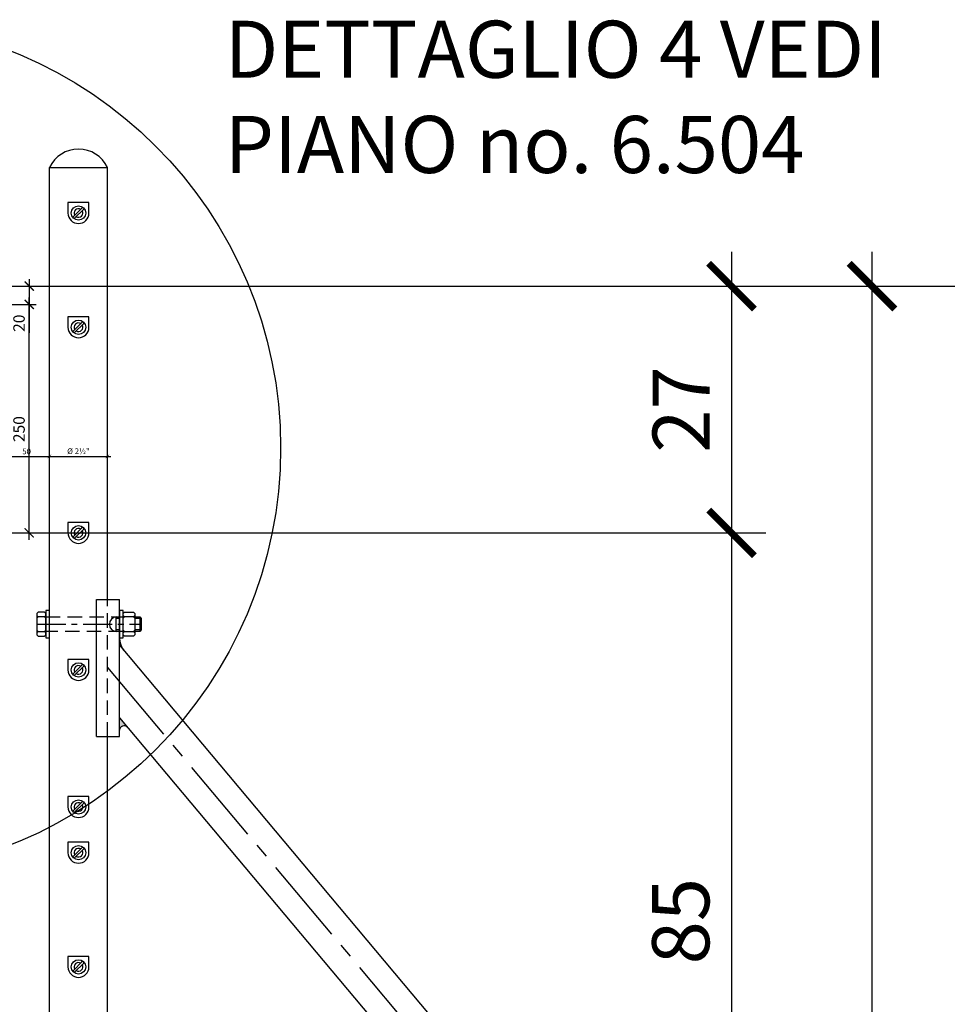
# Model space of a CAD drawing. Units: millimetres. Extents: x 2031 to 3911, y -1058 to 85.
# Drawn here: x 3652 to 3754, y -52 to 56 of the extents above; entities that cross this region are included whole.
import ezdxf

# ---------------------------------------------------------------- set-up
doc = ezdxf.new("R2010")
doc.units = ezdxf.units.MM
doc.header["$LTSCALE"] = 0.5
doc.header["$PDMODE"] = 34
doc.header["$PDSIZE"] = 2
for name, pattern in [('CENTRO', [50.8, 31.75, -6.35, 6.35, -6.35]), ('CENTRO2', [28.575, 19.05, -3.175, 3.175, -3.175]), ('NASCOSTA', [9.525, 6.35, -3.175]), ('NASCOSTA2', [4.7625, 3.175, -1.5875])]:
    doc.linetypes.add(name, pattern=pattern)
doc.layers.get('0').update_dxf_attribs({"plot": 0})
for name, color, linetype in [('513 piantana', 3, 'Continuous'), ('514 piastra', 3, 'Continuous'), ('517 montanti', 2, 'Continuous'), ('601 misure 25', 2, 'Continuous'), ('606 misure 5', 2, 'Continuous'), ('610 misure 2.5', 2, 'Continuous'), ('615 arial', 4, 'Continuous'), ('704 bulloni', 2, 'Continuous'), ('707 saldature', 1, 'Continuous'), ('715 viti', 1, 'Continuous')]:
    doc.layers.add(name, color=color, linetype=linetype)
doc.styles.add('T-arial-25mm', font='ARIALN.TTF')
doc.styles.add('T-arial-4mm', font='ARIALN.TTF')
doc.dimstyles.new('Mis-2.5 mm cantone', dxfattribs={"dimscale": 0.25, "dimtxt": 2.5, "dimasz": 1.5, "dimexe": 1.5, "dimexo": 3, "dimtad": 3, "dimlfac": 10, "dimzin": 9, "dimtxsty": 'T-arial-4mm', "dimblk": 'ARCHTICK', "dimcen": -2.5, "dimdle": 1.5, "dimclrd": 2, "dimclre": 2, "dimclrt": 4, "dimazin": 2, "dimtfac": 1, "dimtmove": 0, "dimatfit": 3, "dimfxl": 1, "dimlwd": -1, "dimlwe": -1, "dimarcsym": 0})
doc.dimstyles.new('Mis-25 cm cantone', dxfattribs={"dimscale": 2.5, "dimtxt": 2.5, "dimasz": 2, "dimexe": 1.5, "dimexo": 3, "dimtad": 3, "dimzin": 9, "dimtxsty": 'T-arial-4mm', "dimblk": 'ARCHTICK', "dimcen": -2.5, "dimdle": 1.5, "dimclrd": 2, "dimclre": 2, "dimclrt": 4, "dimazin": 2, "dimtfac": 1, "dimtmove": 0, "dimatfit": 3, "dimfxl": 1, "dimlwd": -1, "dimlwe": -1, "dimarcsym": 0})
doc.dimstyles.new('Mis-5 mm cantone', dxfattribs={"dimscale": 0.5, "dimtxt": 2.5, "dimasz": 2, "dimexe": 1.5, "dimexo": 1.5, "dimtad": 3, "dimlfac": 10, "dimzin": 9, "dimtxsty": 'T-arial-4mm', "dimblk": 'ARCHTICK', "dimcen": -2.5, "dimdle": 1.5, "dimclrd": 2, "dimclre": 2, "dimclrt": 4, "dimazin": 2, "dimtfac": 1, "dimtmove": 0, "dimatfit": 3, "dimfxl": 1, "dimlwd": -1, "dimlwe": -1, "dimarcsym": 0})

# ---------------------------------------------------------------- blocks, each defined once
blk = doc.blocks.new('_ARCHTICK')
at = {"color": 0, "linetype": 'ByBlock', "const_width": 0.15}
blk.add_lwpolyline([(-0.5, -0.5), (0.5, 0.5)], dxfattribs=at)
blk = doc.blocks.new('*D49')
at = {"layer": '601 misure 25', "color": 2, "transparency": 16777216}
for p, q in [((3730.1, 30.72), (3730.1, -3.78)), ((3652.26, 26.97), (3733.85, 26.97)), ((3646.55, -0.03), (3733.85, -0.03))]:
    blk.add_line(p, q, dxfattribs=at)
at = {"layer": 'Defpoints', "color": 0, "transparency": 16777216}
for p in [(3644.76, 26.97), (3639.05, -0.03), (3730.1, -0.03)]:
    blk.add_point(p, dxfattribs=at)
at = {"layer": '601 misure 25', "color": 2, "transparency": 16777216, "xscale": 5, "yscale": 5, "zscale": 5}
for p, rotation in [((3730.1, 26.97), 90), ((3730.1, -0.03), 270)]:
    blk.add_blockref('_ARCHTICK', p, dxfattribs=dict(at, rotation=rotation))
at = {"layer": '601 misure 25', "color": 4, "transparency": 16777216, "insert": (3725.4, 13.47), "char_height": 6.25, "attachment_point": 5, "rotation": 90, "style": 'T-arial-4mm'}
blk.add_mtext('27', dxfattribs=at)
blk = doc.blocks.new('*D50')
at = {"layer": '601 misure 25', "color": 2, "transparency": 16777216}
for p, q in [((3730.1, 3.72), (3730.1, -88.78)), ((3646.55, -0.03), (3733.85, -0.03)), ((3646.55, -85.03), (3733.85, -85.03))]:
    blk.add_line(p, q, dxfattribs=at)
at = {"layer": 'Defpoints', "color": 0, "transparency": 16777216}
for p in [(3639.05, -0.03), (3639.05, -85.03), (3730.1, -85.03)]:
    blk.add_point(p, dxfattribs=at)
at = {"layer": '601 misure 25', "color": 2, "transparency": 16777216, "xscale": 5, "yscale": 5, "zscale": 5}
for p, rotation in [((3730.1, -0.03), 90), ((3730.1, -85.03), 270)]:
    blk.add_blockref('_ARCHTICK', p, dxfattribs=dict(at, rotation=rotation))
at = {"layer": '601 misure 25', "color": 4, "transparency": 16777216, "insert": (3725.35, -42.53), "char_height": 6.25, "attachment_point": 5, "rotation": 90, "style": 'T-arial-4mm'}
blk.add_mtext('85', dxfattribs=at)
blk = doc.blocks.new('*D53')
at = {"layer": '601 misure 25', "color": 2, "transparency": 16777216}
for p, q in [((3764.49, 30.72), (3764.49, -246.78)), ((3652.26, 26.97), (3768.24, 26.97)), ((3669.33, -243.03), (3768.24, -243.03))]:
    blk.add_line(p, q, dxfattribs=at)
at = {"layer": 'Defpoints', "color": 0, "transparency": 16777216}
for p in [(3644.76, 26.97), (3661.83, -243.03), (3764.49, -243.03)]:
    blk.add_point(p, dxfattribs=at)
at = {"layer": '601 misure 25', "color": 2, "transparency": 16777216, "xscale": 5, "yscale": 5, "zscale": 5}
for p, rotation in [((3764.49, 26.97), 90), ((3764.49, -243.03), 270)]:
    blk.add_blockref('_ARCHTICK', p, dxfattribs=dict(at, rotation=rotation))
at = {"layer": '601 misure 25', "color": 4, "transparency": 16777216, "insert": (3759.73, -108.03), "char_height": 6.25, "attachment_point": 5, "rotation": 90, "style": 'T-arial-4mm'}
blk.add_mtext('270', dxfattribs=at)
blk = doc.blocks.new('*D54')
at = {"layer": '601 misure 25', "color": 2, "transparency": 16777216}
for p, q in [((3745.46, 30.72), (3745.46, -178.78)), ((3652.26, 26.97), (3749.21, 26.97)), ((3689.05, -175.03), (3749.21, -175.03))]:
    blk.add_line(p, q, dxfattribs=at)
at = {"layer": 'Defpoints', "color": 0, "transparency": 16777216}
for p in [(3644.76, 26.97), (3681.55, -175.03), (3745.46, -175.03)]:
    blk.add_point(p, dxfattribs=at)
at = {"layer": '601 misure 25', "color": 2, "transparency": 16777216, "xscale": 5, "yscale": 5, "zscale": 5}
for p, rotation in [((3745.46, 26.97), 90), ((3745.46, -175.03), 270)]:
    blk.add_blockref('_ARCHTICK', p, dxfattribs=dict(at, rotation=rotation))
at = {"layer": '601 misure 25', "color": 4, "transparency": 16777216, "insert": (3740.71, -74.03), "char_height": 6.25, "attachment_point": 5, "rotation": 90, "style": 'T-arial-4mm'}
blk.add_mtext('202', dxfattribs=at)
blk = doc.blocks.new('*D24')
at = {"layer": '610 misure 2.5', "color": 2, "transparency": 16777216}
blk.add_line((3650.1, 8.33), (3655.85, 8.33), dxfattribs=at)
at = {"layer": 'Defpoints', "color": 0, "transparency": 16777216}
for p in [(3650.48, 24.97), (3655.48, 8.33), (3655.48, -101.23)]:
    blk.add_point(p, dxfattribs=at)
at = {"layer": '610 misure 2.5', "color": 2, "transparency": 16777216, "xscale": 0.375, "yscale": 0.375, "zscale": 0.375, "rotation": 180}
blk.add_blockref('_ARCHTICK', (3650.48, 8.33), dxfattribs=at)
at = {"layer": '610 misure 2.5', "color": 2, "transparency": 16777216, "xscale": 0.375, "yscale": 0.375, "zscale": 0.375}
blk.add_blockref('_ARCHTICK', (3655.48, 8.33), dxfattribs=at)
at = {"layer": '610 misure 2.5', "color": 4, "transparency": 16777216, "insert": (3652.98, 8.8), "char_height": 0.625, "attachment_point": 5, "style": 'T-arial-4mm'}
blk.add_mtext('50', dxfattribs=at)
blk = doc.blocks.new('*D25')
at = {"layer": '610 misure 2.5', "color": 2, "transparency": 16777216}
blk.add_line((3655.1, 8.33), (3662.2, 8.33), dxfattribs=at)
at = {"layer": 'Defpoints', "color": 0, "transparency": 16777216}
for p in [(3661.83, 8.33), (3655.48, -101.23), (3661.83, -101.23)]:
    blk.add_point(p, dxfattribs=at)
at = {"layer": '610 misure 2.5', "color": 2, "transparency": 16777216, "xscale": 0.375, "yscale": 0.375, "zscale": 0.375, "rotation": 180}
blk.add_blockref('_ARCHTICK', (3655.48, 8.33), dxfattribs=at)
at = {"layer": '610 misure 2.5', "color": 2, "transparency": 16777216, "xscale": 0.375, "yscale": 0.375, "zscale": 0.375}
blk.add_blockref('_ARCHTICK', (3661.83, 8.33), dxfattribs=at)
at = {"layer": '610 misure 2.5', "color": 4, "transparency": 16777216, "insert": (3658.65, 8.82), "char_height": 0.625, "attachment_point": 5, "style": 'T-arial-4mm'}
blk.add_mtext('%%c 2½"', dxfattribs=at)
blk = doc.blocks.new('*D161')
at = {"layer": '606 misure 5', "color": 2, "transparency": 16777216}
for p, q in [((3645.51, 26.97), (3654.01, 26.97)), ((3653.26, 27.72), (3653.26, 24.97)), ((3639.8, 24.97), (3654.01, 24.97)), ((3653.26, 24.97), (3653.26, 21.86))]:
    blk.add_line(p, q, dxfattribs=at)
at = {"layer": 'Defpoints', "color": 0, "transparency": 16777216}
for p in [(3644.76, 26.97), (3639.05, 24.97), (3653.26, 24.97)]:
    blk.add_point(p, dxfattribs=at)
at = {"layer": '606 misure 5', "color": 2, "transparency": 16777216}
for p, rotation in [((3653.26, 26.97), 90), ((3653.26, 24.97), 270)]:
    blk.add_blockref('_ARCHTICK', p, dxfattribs=dict(at, rotation=rotation))
at = {"layer": '606 misure 5', "color": 4, "transparency": 16777216, "insert": (3652.31, 22.91), "char_height": 1.25, "attachment_point": 5, "rotation": 90, "style": 'T-arial-4mm'}
blk.add_mtext('20', dxfattribs=at)
blk = doc.blocks.new('*D162')
at = {"layer": '606 misure 5', "color": 2, "transparency": 16777216}
for p, q in [((3639.8, 24.97), (3654.01, 24.97)), ((3653.26, -0.78), (3653.26, 25.72)), ((3639.8, -0.03), (3654.01, -0.03))]:
    blk.add_line(p, q, dxfattribs=at)
at = {"layer": 'Defpoints', "color": 0, "transparency": 16777216}
for p in [(3639.05, 24.97), (3653.26, 24.97), (3639.05, -0.03)]:
    blk.add_point(p, dxfattribs=at)
at = {"layer": '606 misure 5', "color": 2, "transparency": 16777216}
for p, rotation in [((3653.26, 24.97), 90), ((3653.26, -0.03), 270)]:
    blk.add_blockref('_ARCHTICK', p, dxfattribs=dict(at, rotation=rotation))
at = {"layer": '606 misure 5', "color": 4, "transparency": 16777216, "insert": (3652.31, 11.32), "char_height": 1.25, "attachment_point": 5, "rotation": 90, "style": 'T-arial-4mm'}
blk.add_mtext('250', dxfattribs=at)

msp = doc.modelspace()

# ---------------------------------------------------------------- hatches: boundary and pattern name
at = {"layer": '707 saldature'}
for points in [[(3663.1279, -12.3323), (3663.7128, -13.0294, -0.16501048), (3663.1303, -11.5323), (3663.1279, -11.5323)], [(3663.1279, -20.2665), (3663.1279, -21.6403, -0.70020754), (3664.0109, -21.3189)]]:
    msp.add_hatch(color=256, dxfattribs=at).paths.add_polyline_path(points)

# ---------------------------------------------------------------- linework, layer by layer
at = {"layer": '513 piantana'}
for p, q in [((3655.4779, -175.0323), (3655.4779, 39.9677)), ((3655.4779, 39.9677), (3661.8279, 39.9677)), ((3661.8279, -7.3323), (3661.8279, 39.9677)), ((3661.8279, -175.0323), (3661.8279, -22.3323))]:
    msp.add_line(p, q, dxfattribs=at)
at = {"layer": '513 piantana', "color": 2, "linetype": 'NASCOSTA2'}
msp.add_line((3661.8279, -22.3323), (3661.8279, -7.3323), dxfattribs=at)
at = {"layer": '513 piantana'}
msp.add_arc((3658.6529, 38.4475), 3.5202, 25.584604, 154.415396, dxfattribs=at)
at = {"layer": '514 piastra', "color": 2}
for p, q in [((3660.6279, -7.3323), (3663.1279, -7.3323)), ((3660.6279, -22.3323), (3660.6279, -7.3323)), ((3663.1279, -22.3323), (3663.1279, -7.3323)), ((3660.6279, -22.3323), (3663.1279, -22.3323))]:
    msp.add_line(p, q, dxfattribs=at)
at = {"layer": '517 montanti', "color": 3}
for p, q in [((3663.1279, -12.3323), (3830.9061, -212.2826)), ((3663.1279, -20.2665), (3826.9992, -215.5608))]:
    msp.add_line(p, q, dxfattribs=at)
at = {"layer": '517 montanti', "color": 1, "linetype": 'CENTRO2'}
msp.add_line((3661.8279, -14.7501), (3828.9526, -213.9217), dxfattribs=at)
at = {"layer": '601 misure 25'}
msp.add_circle((3634.0479, 9.2673), 46.7176, dxfattribs=at)
at = {"layer": '704 bulloni'}
for p, q in [((3654.9279, -9.2323), (3654.2279, -9.2323)), ((3664.6779, -9.2323), (3663.6779, -9.2323)), ((3654.2279, -10.8323), (3654.9279, -10.8323)), ((3663.6779, -10.8323), (3664.6779, -10.8323))]:
    msp.add_line(p, q, dxfattribs=at)
at = {"layer": '704 bulloni', "color": 1}
for p, q in [((3662.7279, -9.2323), (3662.7279, -10.8323)), ((3663.1279, -9.4033), (3662.7279, -9.4033)), ((3665.5279, -9.4033), (3664.8279, -9.4033)), ((3665.3569, -9.2323), (3665.3569, -10.8323)), ((3663.1279, -10.6613), (3662.7279, -10.6613)), ((3665.5279, -10.6613), (3664.8279, -10.6613))]:
    msp.add_line(p, q, dxfattribs=at)
at = {"layer": '704 bulloni', "color": 1, "linetype": 'CENTRO', "ltscale": 0.2}
msp.add_line((3654.0779, -10.0323), (3665.5279, -10.0323), dxfattribs=at)
at = {"layer": '704 bulloni'}
for points in [[(3655.4779, -8.5323), (3655.0779, -8.5323), (3655.0779, -11.5323), (3655.4779, -11.5323)], [(3663.5279, -8.5323), (3663.1279, -8.5323), (3663.1279, -11.5323), (3663.5279, -11.5323)], [(3655.0779, -8.8723), (3654.9279, -8.7223), (3654.2279, -8.7223), (3654.0779, -8.8723), (3654.0779, -11.1923), (3654.2279, -11.3423), (3654.9279, -11.3423), (3655.0779, -11.1923)]]:
    msp.add_lwpolyline(points, close=True, dxfattribs=at)
for points in [[(3654.0779, -9.0823), (3654.2279, -9.2323), (3654.0779, -9.3823)], [(3655.0779, -9.0823), (3654.9279, -9.2323), (3655.0779, -9.3823)], [(3663.5279, -8.8723), (3663.6779, -8.7223), (3664.6779, -8.7223), (3664.8279, -8.8723), (3664.8279, -11.1923), (3664.6779, -11.3423), (3663.6779, -11.3423), (3663.5279, -11.1923)], [(3663.5279, -9.0823), (3663.6779, -9.2323), (3663.5279, -9.3823)], [(3664.8279, -9.0823), (3664.6779, -9.2323), (3664.8279, -9.3823)], [(3654.0779, -10.6823), (3654.2279, -10.8323), (3654.0779, -10.9823)], [(3655.0779, -10.6823), (3654.9279, -10.8323), (3655.0779, -10.9823)], [(3663.5279, -10.6823), (3663.6779, -10.8323), (3663.5279, -10.9823)], [(3664.8279, -10.6823), (3664.6779, -10.8323), (3664.8279, -10.9823)]]:
    msp.add_lwpolyline(points, dxfattribs=at)
at = {"layer": '704 bulloni', "linetype": 'NASCOSTA2'}
for points in [[(3655.0779, -9.2323), (3663.5279, -9.2323)], [(3663.5279, -10.8323), (3655.0779, -10.8323)]]:
    msp.add_lwpolyline(points, dxfattribs=at)
at = {"layer": '704 bulloni', "linetype": 'NASCOSTA'}
msp.add_lwpolyline([(3664.8279, -9.2323), (3665.3569, -9.2323), (3665.5279, -9.4033), (3665.5279, -10.6613), (3665.3569, -10.8323), (3664.8279, -10.8323)], dxfattribs=at)
at = {"layer": '704 bulloni', "color": 1}
msp.add_arc((3662.8279, -10.0323), 0.8, 90, 270, dxfattribs=at)
at = {"layer": '707 saldature'}
for centre, radius, start, end in [((3665.6279, -11.4224), 2.5, 180, 220), ((3663.6279, -21.6403), 0.5, 40, 180)]:
    msp.add_arc(centre, radius, start, end, dxfattribs=at)
at = {"layer": '715 viti', "linetype": 'Continuous'}
for p, q in [((3659.1074, 35.5781), (3658.0424, 34.5131)), ((3659.2633, 35.4222), (3658.1983, 34.3572)), ((3659.1074, 23.0781), (3658.0424, 22.0131)), ((3659.2633, 22.9222), (3658.1983, 21.8572)), ((3659.1074, 0.5781), (3658.0424, -0.4869)), ((3659.2633, 0.4222), (3658.1983, -0.6428)), ((3659.1074, -14.4219), (3658.0424, -15.4869)), ((3659.2633, -14.5778), (3658.1983, -15.6428)), ((3659.1074, -29.4219), (3658.0424, -30.4869)), ((3659.2633, -29.5778), (3658.1983, -30.6428)), ((3659.1074, -34.4219), (3658.0424, -35.4869)), ((3659.2633, -34.5778), (3658.1983, -35.6428)), ((3659.1074, -46.9219), (3658.0424, -47.9869)), ((3659.2633, -47.0778), (3658.1983, -48.1428))]:
    msp.add_line(p, q, dxfattribs=at)
at = {"layer": '715 viti'}
for points in [[(3659.8029, 34.9677), (3659.8029, 36.1177), (3657.5029, 36.1177), (3657.5029, 34.9677, 1)], [(3659.8029, 22.4677), (3659.8029, 23.6177), (3657.5029, 23.6177), (3657.5029, 22.4677, 1)], [(3659.8029, -0.0323), (3659.8029, 1.1177), (3657.5029, 1.1177), (3657.5029, -0.0323, 1)], [(3659.8029, -15.0323), (3659.8029, -13.8823), (3657.5029, -13.8823), (3657.5029, -15.0323, 1)], [(3659.8029, -30.0323), (3659.8029, -28.8823), (3657.5029, -28.8823), (3657.5029, -30.0323, 1)], [(3659.8029, -35.0323), (3659.8029, -33.8823), (3657.5029, -33.8823), (3657.5029, -35.0323, 1)], [(3659.8029, -47.5323), (3659.8029, -46.3823), (3657.5029, -46.3823), (3657.5029, -47.5323, 1)]]:
    msp.add_lwpolyline(points, format="xyb", close=True, dxfattribs=at)
at = {"layer": '715 viti', "linetype": 'Continuous'}
for centre in [(3658.6529, 34.9677), (3658.6529, 22.4677), (3658.6529, -0.0323), (3658.6529, -15.0323), (3658.6529, -30.0323), (3658.6529, -35.0323), (3658.6529, -47.5323)]:
    msp.add_circle(centre, 0.7874, dxfattribs=at)
for centre, radius, start, end in [((3658.6529, 34.9677), 0.7611, 36.672179, 53.327821), ((3658.6529, 34.9677), 0.7611, 216.672179, 233.327821), ((3658.6529, 34.9677), 0.4724, 58.493399, 211.506601), ((3658.6529, 34.9677), 0.4724, 238.493399, 31.506601), ((3658.6529, 22.4677), 0.4724, 58.493399, 211.506601), ((3658.6529, 22.4677), 0.4724, 238.493399, 31.506601), ((3658.6529, 22.4677), 0.7611, 36.672179, 53.327821), ((3658.6529, 22.4677), 0.7611, 216.672179, 233.327821), ((3658.6529, -0.0323), 0.4724, 58.493399, 211.506601), ((3658.6529, -0.0323), 0.4724, 238.493399, 31.506601), ((3658.6529, -0.0323), 0.7611, 36.672179, 53.327821), ((3658.6529, -0.0323), 0.7611, 216.672179, 233.327821), ((3658.6529, -15.0323), 0.4724, 58.493399, 211.506601), ((3658.6529, -15.0323), 0.4724, 238.493399, 31.506601), ((3658.6529, -15.0323), 0.7611, 36.672179, 53.327821), ((3658.6529, -15.0323), 0.7611, 216.672179, 233.327821), ((3658.6529, -30.0323), 0.4724, 58.493399, 211.506601), ((3658.6529, -30.0323), 0.4724, 238.493399, 31.506601), ((3658.6529, -30.0323), 0.7611, 36.672179, 53.327821), ((3658.6529, -30.0323), 0.7611, 216.672179, 233.327821), ((3658.6529, -35.0323), 0.7611, 36.672179, 53.327821), ((3658.6529, -35.0323), 0.7611, 216.672179, 233.327821), ((3658.6529, -35.0323), 0.4724, 58.493399, 211.506601), ((3658.6529, -35.0323), 0.4724, 238.493399, 31.506601), ((3658.6529, -47.5323), 0.4724, 58.493399, 211.506601), ((3658.6529, -47.5323), 0.4724, 238.493399, 31.506601), ((3658.6529, -47.5323), 0.7611, 36.672179, 53.327821), ((3658.6529, -47.5323), 0.7611, 216.672179, 233.327821)]:
    msp.add_arc(centre, radius, start, end, dxfattribs=at)

# ---------------------------------------------------------------- texts
at = {"layer": '615 arial', "insert": (3674.6428, 56.0143), "char_height": 6.25, "width": 89.866, "attachment_point": 1, "style": 'T-arial-25mm'}
msp.add_mtext('DETTAGLIO 4 VEDI \\PPIANO {\\fArial Narrow|b0|i0|c0|p32;no. 6.504}', dxfattribs=at)

# ---------------------------------------------------------------- dimensions: what is measured, and where the dimension line sits
at = {"layer": '601 misure 25'}
for base, p1, p2, picture, middle in [((3730.0987, -0.0323), (3644.7629, 26.9677), (3639.0479, -0.0323), '*D49', (3725.3985, 13.4677)), ((3764.4857, -243.0323), (3644.7629, 26.9677), (3661.8279, -243.0323), '*D53', (3759.7321, -108.0323)), ((3745.4637, -175.0323), (3644.7629, 26.9677), (3681.5479, -175.0323), '*D54', (3740.7101, -74.0323)), ((3730.0987, -85.0323), (3639.0479, -0.0323), (3639.0479, -85.0323), '*D50', (3725.3452, -42.5323))]:
    dim = msp.add_linear_dim(base=base, p1=p1, p2=p2, angle=90, dimstyle='Mis-25 cm cantone', dxfattribs=at)
    dim.commit()
    dim.dimension.update_dxf_attribs({"geometry": picture, "text_midpoint": middle})
at = {"layer": '606 misure 5'}
for p1, picture, middle in [((3644.7629, 26.9677), '*D161', (3653.2572, 22.9142)), ((3639.0479, -0.0323), '*D162', (3653.2572, 11.3175))]:
    dim = msp.add_linear_dim(base=(3653.2572, 24.9677), p1=p1, p2=(3639.0479, 24.9677), angle=90, dimstyle='Mis-5 mm cantone', dxfattribs=at)
    dim.commit()
    dim.dimension.update_dxf_attribs({"geometry": picture, "text_midpoint": middle, "dimtype": 160})
at = {"layer": '610 misure 2.5'}
dim = msp.add_linear_dim(base=(3655.4779, 8.327), p1=(3650.4779, 24.9677), p2=(3655.4779, -101.2334), dimstyle='Mis-2.5 mm cantone', override={"dimse1": 1, "dimse2": 1, "dimtmove": 1}, dxfattribs=at)
dim.commit()
dim.dimension.update_dxf_attribs({"geometry": '*D24', "text_midpoint": (3652.9779, 8.8024)})
dim = msp.add_linear_dim(base=(3661.8279, 8.327), p1=(3655.4779, -101.2334), p2=(3661.8279, -101.2334), text='%%c 2½"', dimstyle='Mis-2.5 mm cantone', override={"dimse1": 1, "dimse2": 1, "dimtmove": 1}, dxfattribs=at)
dim.commit()
dim.dimension.update_dxf_attribs({"geometry": '*D25', "text_midpoint": (3658.6529, 8.8199)})

doc.saveas('drawing.dxf')
